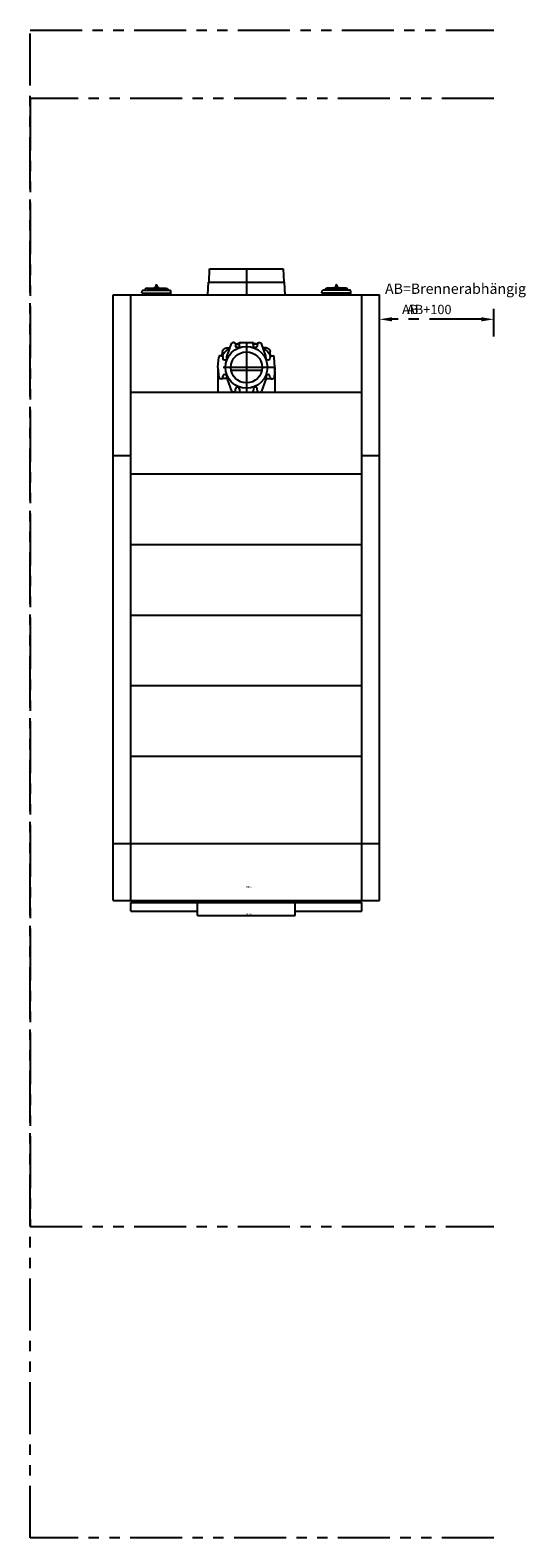
# Model space of a CAD drawing. Units: millimetres. Extents: x -1041 to 1344, y -6116 to 1150.
import ezdxf

# ---------------------------------------------------------------- set-up
doc = ezdxf.new("R2010")
doc.units = ezdxf.units.MM
doc.header["$LTSCALE"] = 200
doc.header["$MEASUREMENT"] = 0
for name, pattern in [('MITTE', [2, 1.25, -0.25, 0.25, -0.25]), ('PHANTOM', [2.5, 1.25, -0.25, 0.25, -0.25, 0.25, -0.25]), ('VERDECKT', [0.375, 0.25, -0.125])]:
    doc.linetypes.add(name, pattern=pattern)
doc.layers.get('0').update_dxf_attribs({"linetype": 'CONTINUOUS'})
doc.layers.get('Defpoints').update_dxf_attribs({"linetype": 'CONTINUOUS'})
doc.layers.add('BUD_MIN', color=1, linetype='PHANTOM')
doc.layers.add('BUD_OPT', color=3, linetype='PHANTOM')
doc.styles.get("Standard").update_dxf_attribs({"font": 'ROMANS.shx'})
doc.dimstyles.new('Buderus', dxfattribs={"dimscale": 25, "dimtxt": 1.8, "dimasz": 2.4, "dimexe": 2, "dimexo": 0, "dimgap": 1, "dimtad": 1, "dimjust": 1, "dimdec": 4, "dimzin": 1, "dimdsep": 46, "dimtxsty": 'STANDARD', "dimcen": 0, "dimdle": 2, "dimclrd": 256, "dimclre": 256, "dimclrt": 256, "dimadec": 0, "dimazin": 0, "dimtfac": 1, "dimtdec": 4, "dimtmove": 2, "dimatfit": 3, "dimfxl": 1, "dimtolj": 1, "dimtzin": 1, "dimarcsym": 0})

# ---------------------------------------------------------------- blocks, each defined once
blk = doc.blocks.new('*D2')
at = {"layer": 'BUD_OPT', "lineweight": -2}
for p, q in [((640.5, -326.5), (640.5, -193.6)), ((1190.5, -326.5), (1190.5, -193.6)), ((1130.5, -243.6), (700.5, -243.6))]:
    blk.add_line(p, q, dxfattribs=at)
at = {"layer": 'BUD_OPT'}
for points in [[(700.5, -233.6), (700.5, -253.6), (640.5, -243.6)], [(1130.5, -233.6), (1130.5, -253.6), (1190.5, -243.6)]]:
    blk.add_solid(points, dxfattribs=at)
at = {"layer": 'Defpoints', "color": 0}
for p in [(1190.5, -243.6), (640.5, -326.5), (1190.5, -326.5)]:
    blk.add_point(p, dxfattribs=at)
at = {"layer": 'BUD_OPT', "insert": (880.1, -196.1), "char_height": 45, "attachment_point": 5}
blk.add_mtext('\\A1;AB+100', dxfattribs=at)
blk = doc.blocks.new('*D3')
at = {"layer": 'BUD_MIN', "lineweight": -2}
for p, q in [((640.5, -326.5), (640.5, -193.6)), ((1190.5, -326.5), (1190.5, -193.6)), ((1130.5, -243.6), (700.5, -243.6))]:
    blk.add_line(p, q, dxfattribs=at)
at = {"layer": 'BUD_MIN'}
for points in [[(700.5, -233.6), (700.5, -253.6), (640.5, -243.6)], [(1130.5, -233.6), (1130.5, -253.6), (1190.5, -243.6)]]:
    blk.add_solid(points, dxfattribs=at)
at = {"layer": 'Defpoints', "color": 0}
for p in [(1190.5, -243.6), (640.5, -326.5), (1190.5, -326.5)]:
    blk.add_point(p, dxfattribs=at)
at = {"layer": 'BUD_MIN', "insert": (788, -196.1), "char_height": 45, "attachment_point": 5}
blk.add_mtext('\\A1;AB', dxfattribs=at)

msp = doc.modelspace()

# ---------------------------------------------------------------- linework, layer by layer
for p, q in [((-179.27, -65), (-177, 0)), ((-177, 0), (177, 0)), ((177, 0), (179.2695, -65)), ((-185, -125), (-182, -65)), ((-182, -65), (182, -65)), ((182, -65), (185, -125)), ((-640.5, -3044), (-640.5, -125)), ((-640.5, -125), (640.5, -125)), ((-555.5, -3044), (-555.5, -125)), ((-502.7148, -115.9093), (-501.8969, -106.5607)), ((-500.7148, -117.9093), (-365.2856, -117.9093)), ((-497.9121, -102.9093), (-368.0885, -102.9093)), ((-495.26071, -125), (-494.8891, -117.9093)), ((-490.6875, -102.9093), (-490.6875, -102.9093)), ((-478.978, -92.9093), (-478.978, -92.9093)), ((-478.0381, -92.9093), (-387.0224, -92.9093)), ((-443.9697, -91.258), (-443.9697, -92.9093)), ((-441.2275, -90.4093), (-424.7729, -90.4093)), ((-439, -89.0099), (-437.8999, -87.9093)), ((-439, -89.0099), (-427, -89.0099)), ((-439, -90.4093), (-439, -89.0099)), ((-438.4848, -91.258), (-438.4848, -92.9093)), ((-437.8999, -87.9093), (-428.1001, -87.9093)), ((-435.6279, -79.3703), (-436.375, -87.9093)), ((-434.0341, -77.9093), (-431.96645, -77.9093)), ((-430.37254, -79.36986), (-429.6255, -87.9093)), ((-428.1001, -87.9093), (-427, -89.0099)), ((-427.5156, -91.258), (-427.5156, -92.9093)), ((-427, -89.0099), (-427, -90.4093)), ((-422.0307, -91.258), (-422.0307, -92.9093)), ((-387.0224, -92.9093), (-387.0224, -92.9093)), ((-375.313, -102.9093), (-375.313, -102.9093)), ((-370.9292, -117.9093), (-369.02955, -125)), ((-363.2856, -115.9093), (-364.1035, -106.5607)), ((363.2856, -115.9093), (364.1035, -106.5607)), ((500.7148, -117.9093), (365.2856, -117.9093)), ((497.9121, -102.9093), (368.0885, -102.9093)), ((370.9292, -117.9093), (369.02955, -125)), ((375.313, -102.9093), (375.313, -102.9093)), ((387.0224, -92.9093), (387.0224, -92.9093)), ((478.0381, -92.9093), (387.0224, -92.9093)), ((422.0307, -91.258), (422.0307, -92.9093)), ((441.2275, -90.4093), (424.7729, -90.4093)), ((428.1001, -87.9093), (427, -89.0099)), ((427, -89.0099), (427, -90.4093)), ((439, -89.0099), (427, -89.0099)), ((427.5156, -91.258), (427.5156, -92.9093)), ((437.8999, -87.9093), (428.1001, -87.9093)), ((430.37254, -79.36986), (429.6255, -87.9093)), ((434.0341, -77.9093), (431.96645, -77.9093)), ((435.6279, -79.3703), (436.375, -87.9093)), ((439, -89.0099), (437.8999, -87.9093)), ((438.4848, -91.258), (438.4848, -92.9093)), ((439, -90.4093), (439, -89.0099)), ((443.9697, -91.258), (443.9697, -92.9093)), ((478.978, -92.9093), (478.978, -92.9093)), ((490.6875, -102.9093), (490.6875, -102.9093)), ((495.26071, -125), (494.8891, -117.9093)), ((502.7148, -115.9093), (501.8969, -106.5607)), ((555.5, -3044), (555.5, -125)), ((640.5, -3044), (640.5, -125)), ((-93.40812, -418.7632), (-72.11609, -360.2642)), ((-58.98865, -355), (-64.59851, -355)), ((-53.01162, -360.4771), (-52.01792, -371.8379)), ((-34.07165, -371.6615), (-33.09292, -360.4775)), ((-27.11562, -355), (27.11562, -355)), ((34.07165, -371.6615), (33.09292, -360.4775)), ((53.01162, -360.4771), (52.01792, -371.8379)), ((58.98865, -355), (64.59851, -355)), ((93.40812, -418.7632), (72.11609, -360.2642)), ((-137.51892, -475), (-133.18616, -425.4771)), ((-119.51332, -420), (-127.20886, -420)), ((-116.3302, -420.9141), (-116.1557, -418.91978)), ((-113.53601, -425.4775), (-112.90246, -432.7227)), ((-94.95593, -432.5465), (-93.97302, -421.3115)), ((-80.46093, -381), (-79.66345, -381)), ((-52.70349, -364), (-48.92828, -364)), ((-52.00964, -371.9307), (-52.01792, -371.8379)), ((-48.92828, -364), (-33.401, -364)), ((48.9286, -364), (33.401, -364)), ((52.70349, -364), (48.9286, -364)), ((52.00964, -371.9307), (52.01792, -371.8379)), ((80.46125, -381), (79.66345, -381)), ((94.95593, -432.5465), (93.97302, -421.3115)), ((113.53601, -425.4775), (112.90246, -432.7227)), ((119.51332, -420), (127.20886, -420)), ((137.51892, -475), (133.18616, -425.4771)), ((-137.51892, -475), (-133.18616, -524.523)), ((-137.49976, -492.5), (-137.49976, -595)), ((73.4845, -490), (-73.48469, -490)), ((137.51892, -475), (133.18616, -524.523)), ((137.50008, -492.5), (137.50008, -595)), ((-119.51332, -530), (-127.20886, -530)), ((-93.94592, -529), (-116.19665, -529)), ((-113.53601, -524.523), (-112.90246, -517.2779)), ((-94.95593, -517.4541), (-93.97302, -528.6885)), ((-93.40812, -531.2373), (-72.11609, -589.7365)), ((-53.01162, -589.523), (-52.01792, -578.1622)), ((-52.00964, -578.0694), (-52.01792, -578.1622)), ((-34.07165, -578.3385), (-33.09292, -589.523)), ((34.07165, -578.3385), (33.09292, -589.523)), ((52.00964, -578.0694), (52.01792, -578.1622)), ((53.01162, -589.523), (52.01792, -578.1622)), ((93.40812, -531.2373), (72.11609, -589.7365)), ((93.94592, -529), (116.19665, -529)), ((94.95593, -517.4541), (93.97302, -528.6885)), ((113.53601, -524.523), (112.90246, -517.2779)), ((119.51332, -530), (127.20886, -530)), ((-555.5, -595), (555.5, -595)), ((-58.98865, -595), (-64.59851, -595)), ((-0.00008, -595), (27.11562, -595)), ((58.98865, -595), (64.59851, -595)), ((-640.5, -900), (-555.5, -900)), ((555.5, -900), (640.5, -900)), ((-555.5, -989), (555.5, -989)), ((-555.5, -1329), (555.5, -1329)), ((-555.5, -1669), (555.5, -1669)), ((-555.5, -2009), (555.5, -2009)), ((-555.5, -2349), (555.5, -2349)), ((-640.5, -2770), (640.5, -2770)), ((-640.5, -3044), (640.5, -3044)), ((-538.25, -3054), (-538.25, -3044)), ((538.25, -3054), (538.25, -3044)), ((-555.5, -3054), (555.5, -3054)), ((-555.5, -3095.75), (-555.5, -3054)), ((-555.5, -3095.75), (-235.25, -3095.75)), ((-235.25, -3116), (-235.25, -3054)), ((-235.25, -3116), (235.25, -3116)), ((-211.5, -3119), (-211.5, -3116)), ((-194.5, -3119), (-211.5, -3119)), ((-203, -3119), (-203, -3116)), ((-194.5, -3119), (-194.5, -3116)), ((-173.5, -3119), (-173.5, -3116)), ((-156.5, -3119), (-173.5, -3119)), ((-165, -3119), (-165, -3116)), ((-156.5, -3119), (-156.5, -3116)), ((156.5, -3119), (156.5, -3116)), ((173.5, -3119), (156.5, -3119)), ((165, -3119), (165, -3116)), ((173.5, -3119), (173.5, -3116)), ((194.5, -3119), (194.5, -3116)), ((211.5, -3119), (194.5, -3119)), ((203, -3119), (203, -3116)), ((211.5, -3119), (211.5, -3116)), ((235.25, -3116), (235.25, -3054)), ((235.25, -3095.75), (555.5, -3095.75)), ((555.5, -3095.75), (555.5, -3054))]:
    msp.add_line(p, q)
at = {"color": 1, "linetype": 'MITTE'}
for p, q in [((0, 0), (0, -125)), ((0, -355), (0, -595)), ((137.51892, -475), (-137.51892, -475))]:
    msp.add_line(p, q, dxfattribs=at)
at = {"color": 140}
for p, q in [((-437.8999, -90.4093), (-437.8999, -87.9093)), ((-428.1001, -90.4093), (-428.1001, -87.9093)), ((428.1001, -90.4093), (428.1001, -87.9093)), ((437.8999, -90.4093), (437.8999, -87.9093))]:
    msp.add_line(p, q, dxfattribs=at)
at = {"color": 140, "linetype": 'VERDECKT'}
for p, q in [((-116.1557, -418.91978), (-114.43518, -399.2569)), ((-94.51135, -381), (-80.46093, -381)), ((94.51135, -381), (80.46125, -381)), ((116.3302, -420.9141), (114.43518, -399.2569))]:
    msp.add_line(p, q, dxfattribs=at)
for radius in [101, 75]:
    msp.add_circle((0, -475), radius)
for centre, radius, start, end in [((-500.7148, -115.9093), 2, 180.00697, 270), ((-497.9121, -106.9093), 4, 90.00012, 174.99993), ((-490.6875, -98.9093), 4, 270, 346.658), ((-478.0381, -101.9093), 9, 90, 166.65751), ((-441.2275, -95.2658), 4.85607, 55.61577, 124.38425), ((-433, -108.5617), 18.15148, 72.41205, 107.58798), ((-434.0341, -79.5099), 1.6, 90.00072, 175.00002), ((-431.96645, -79.5093), 1.6, 4.999562523, 90), ((-424.7729, -95.2658), 4.85606, 55.61574, 124.38423), ((424.7729, -95.2658), 4.85606, 55.61577, 124.38426), ((433, -108.5617), 18.15148, 72.41202, 107.58795), ((431.96645, -79.5093), 1.6, 90, 175.000437477), ((434.0341, -79.5099), 1.6, 4.99998, 89.99928), ((441.2275, -95.2658), 4.85607, 55.61575, 124.38423), ((478.0381, -101.9093), 9, 13.34249, 90), ((490.6875, -98.9093), 4, 193.342, 270), ((497.9121, -106.9093), 4, 5.00007, 89.99988), ((500.7148, -115.9093), 2, 270, 359.99303), ((0.00024, -492.5), 137.5, 103.782722894, 112.480981751), ((-27.11562, -361), 6, 90, 175.0019), ((27.11562, -361), 6, 4.9981, 90), ((0.00008, -492.5), 137.5, 67.519018249, 76.217277106), ((-127.20886, -426), 6, 90, 175.0005), ((0.00024, -492.5), 137.5, 125.263267526, 148.41906833), ((-84.01111, -422.1831), 10, 160.00003, 175), ((0.00008, -492.5), 137.5, 32.352940177, 54.736732474), ((84.01111, -422.1831), 10, 5, 19.99997), ((0.00008, -492.5), 137.5, 31.58093167, 32.352940177), ((127.20886, -426), 6, 4.9995, 90), ((0.00024, -492.5), 137.5, 175.143557929, 180), ((0.00008, -492.5), 137.5, 0, 4.856442071), ((-119.51332, -524), 6, 270, 355.0011), ((-103.93616, -518.0523), 9, 3.80682, 175.52545), ((-43.05162, -578.9365), 9, 356.79115, 175.52777), ((43.05162, -578.9365), 9, 4.47223, 183.20885), ((103.93616, -518.0523), 9, 4.47455, 176.19318), ((119.51332, -524), 6, 184.9989, 270), ((-64.59851, -587), 8, 199.99954, 270), ((-58.98865, -589), 6, 270, 354.99982), ((-27.11576, -589), 6, 185.00062827, 270.001313467), ((27.11576, -589), 6, 269.998686533, 354.99937173), ((58.98865, -589), 6, 185.00018, 270), ((64.59851, -587), 8, 270, 340.00046)]:
    msp.add_arc(centre, radius, start, end)
at = {"extrusion": (0, 0, -1)}
for centre, radius, start, end in [((387.9624, -101.9093), 9, 95.96188, 166.6575), ((375.313, -98.9093), 4, 270.00137, 346.65801), ((368.0885, -106.9093), 4, 90, 174.99994), ((365.2856, -115.9093), 2, 180.00696, 270.00053), ((-365.2856, -115.9093), 2, 269.99947, 359.99304), ((-368.0885, -106.9093), 4, 5.00006, 90), ((-375.313, -98.9093), 4, 193.34199, 269.99863), ((-387.9624, -101.9093), 9, 13.3425, 84.03812), ((64.59851, -363), 8, 19.99954, 90), ((58.98865, -361), 6, 90, 174.99982), ((-58.98865, -361), 6, 5.00018, 90), ((-64.59851, -363), 8, 90, 160.00046), ((119.51332, -426), 6, 90, 175.0011), ((103.93616, -431.9483), 9, 183.80682, 355.52545), ((43.05162, -371.0635), 9, 176.79115, 355.52777), ((-43.05162, -371.0635), 9, 184.47223, 3.20885), ((-103.93616, -431.9483), 9, 184.47455, 356.19318), ((-119.51332, -426), 6, 4.9989, 90), ((127.20886, -524), 6, 270, 355.0005), ((84.01111, -527.8169), 10, 340.00003, 355), ((-84.01111, -527.8169), 10, 185, 199.99997), ((-127.20886, -524), 6, 184.9995, 270)]:
    msp.add_arc(centre, radius, start, end, dxfattribs=at)
at = {"color": 140, "linetype": 'VERDECKT', "extrusion": (0, 0, -1)}
for centre, start, end in [((94.51135, -401), 5, 90), ((-94.51135, -401), 90, 175)]:
    msp.add_arc(centre, 20, start, end, dxfattribs=at)
at = {"layer": 'BUD_MIN'}
msp.add_lwpolyline([(1190.5, 820), (-1040.5, 820), (-1040.5, -4616), (1190.5, -4616)], dxfattribs=at)
at = {"layer": 'BUD_OPT'}
msp.add_lwpolyline([(1190.5, -6116), (-1040.5, -6116), (-1040.5, 1150), (1190.5, 1150)], dxfattribs=at)

# ---------------------------------------------------------------- texts
at = {"flags": 1}
for tag, p in [('REG', (-1.90477, -2984)), ('BRA', (0, -3116))]:
    msp.add_attdef(tag, p, '', height=10, dxfattribs=at)
at = {"layer": 'BUD_MIN', "insert": (667.07015, -70.95236), "char_height": 50, "width": 813.7109189, "attachment_point": 1}
msp.add_mtext('AB=Brennerabhängig', dxfattribs=at)
at = {"layer": 'BUD_OPT', "insert": (667.07015, -70.95236), "char_height": 50, "width": 813.7109189, "attachment_point": 1}
msp.add_mtext('AB=Brennerabhängig', dxfattribs=at)

# ---------------------------------------------------------------- dimensions: what is measured, and where the dimension line sits
at = {"layer": 'BUD_MIN'}
dim = msp.add_linear_dim(base=(1190.5, -243.55883), p1=(640.5, -326.54271), p2=(1190.5, -326.54271), text='AB', dimstyle='Buderus', dxfattribs=at)
dim.commit()
dim.dimension.update_dxf_attribs({"geometry": '*D3', "text_midpoint": (788, -196.05883)})
at = {"layer": 'BUD_OPT'}
dim = msp.add_linear_dim(base=(1190.5, -243.55883), p1=(640.5, -326.54271), p2=(1190.5, -326.54271), text='AB+100', dimstyle='Buderus', dxfattribs=at)
dim.commit()
dim.dimension.update_dxf_attribs({"geometry": '*D2', "text_midpoint": (880.14286, -196.05883)})

doc.saveas('drawing.dxf')
